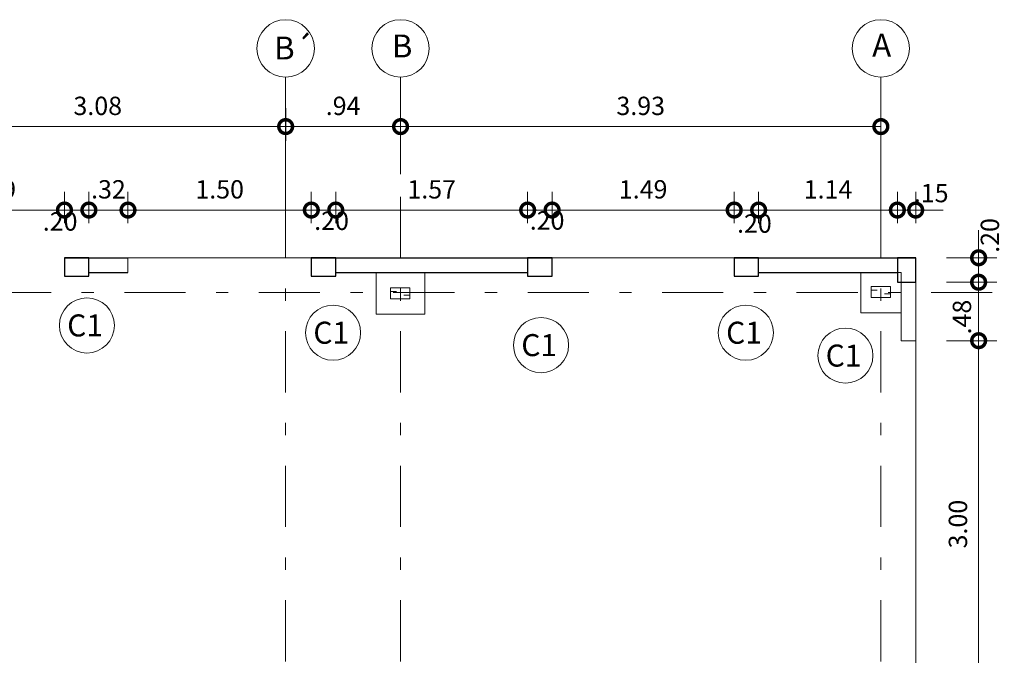
# Model space of a CAD drawing. Units: millimetres. Extents: x 1540 to 2916, y -956 to 1095.
# Drawn here: x 1552 to 1560, y 1089 to 1094 of the extents above; entities that cross this region are included whole.
import ezdxf

# ---------------------------------------------------------------- set-up
doc = ezdxf.new("R2010")
doc.units = ezdxf.units.MM
doc.header["$PDMODE"] = 2
doc.header["$PDSIZE"] = 10
doc.linetypes.add('DASHDOT', pattern=[1, 0.5, -0.25, 0, -0.25])
doc.layers.get('0').update_dxf_attribs({"lineweight": 20})
doc.layers.get('Defpoints').update_dxf_attribs({"lineweight": 5})
for name, color, linetype, lineweight in [('AMP CON EXIST', 8, 'Continuous', 5), ('AMP-COL NUEVA', 6, 'Continuous', 30), ('AMP-DIM', 61, 'Continuous', 18), ('AMP-EJES', 11, 'DASHDOT', 9), ('AMP-MAMPOS EXIST', 2, 'Continuous', 18), ('AMP-TEXTOS', 7, 'Continuous', 20)]:
    doc.layers.add(name, color=color, linetype=linetype, lineweight=lineweight)
doc.layers.add('PLACA', color=7, linetype='Continuous')
doc.styles.add('AMP-TXT-GRAL', font='romans')
doc.styles.add('Arial', font='arial.ttf')
doc.styles.add('formato_CH$0$ARIAL', font='arial.ttf')
doc.dimstyles.new('DIM-75', dxfattribs={"dimscale": 0.075, "dimtxt": 2, "dimasz": 3, "dimexe": 2, "dimexo": 1, "dimgap": 1, "dimtad": 1, "dimzin": 4, "dimdsep": 46, "dimtxsty": 'AMP-TXT-GRAL', "dimblk": 'DOTSMALL', "dimcen": 1, "dimclrd": 8, "dimclre": 8, "dimclrt": 256, "dimazin": 1, "dimtfac": 1, "dimtix": 1, "dimtmove": 2, "dimatfit": 1, "dimfxl": 1, "dimlwd": 13, "dimlwe": 13, "dimarcsym": 0})

# ---------------------------------------------------------------- blocks, each defined once
blk = doc.blocks.new('_DotSmall')
at = {"color": 0, "linetype": 'ByBlock', "const_width": 0.5}
blk.add_lwpolyline([(-0.0625, 0, 1), (0.0625, 0, 1)], format="xyb", close=True, dxfattribs=at)
blk = doc.blocks.new('*D3')
at = {"layer": 'AMP-DIM', "color": 8, "lineweight": 13, "transparency": 16777216}
for p, q in [((1551.0305, 1092.4797), (1551.0305, 1093.4461)), ((1554.1055, 1092.5997), (1554.1055, 1093.4461)), ((1551.0305, 1093.2961), (1554.1055, 1093.2961))]:
    blk.add_line(p, q, dxfattribs=at)
at = {"layer": 'Defpoints', "color": 0, "transparency": 16777216}
for p in [(1554.1055, 1093.2961), (1554.1055, 1092.5247), (1551.0305, 1092.4047)]:
    blk.add_point(p, dxfattribs=at)
at = {"layer": 'AMP-DIM', "color": 8, "lineweight": 13, "transparency": 16777216, "xscale": 0.225, "yscale": 0.225, "zscale": 0.225, "rotation": 180}
blk.add_blockref('_DotSmall', (1551.0305, 1093.2961), dxfattribs=at)
at = {"layer": 'AMP-DIM', "color": 8, "lineweight": 13, "transparency": 16777216, "xscale": 0.225, "yscale": 0.225, "zscale": 0.225}
blk.add_blockref('_DotSmall', (1554.1055, 1093.2961), dxfattribs=at)
at = {"layer": 'AMP-DIM', "transparency": 16777216, "insert": (1552.568, 1093.4461), "char_height": 0.15, "attachment_point": 5, "style": 'AMP-TXT-GRAL'}
blk.add_mtext('3.08', dxfattribs=at)
blk = doc.blocks.new('*D4')
at = {"layer": 'AMP-DIM', "color": 8, "lineweight": 13, "transparency": 16777216}
for p, q in [((1554.1055, 1092.9071), (1554.1056, 1093.4461)), ((1555.0455, 1092.907), (1555.0456, 1093.446)), ((1554.1055, 1093.2961), (1555.0455, 1093.296))]:
    blk.add_line(p, q, dxfattribs=at)
at = {"layer": 'Defpoints', "color": 0, "transparency": 16777216}
for p in [(1555.0455, 1093.296), (1554.1055, 1092.8321), (1555.0455, 1092.832)]:
    blk.add_point(p, dxfattribs=at)
at = {"layer": 'AMP-DIM', "color": 8, "lineweight": 13, "transparency": 16777216, "xscale": 0.225, "yscale": 0.225, "zscale": 0.225}
for p, rotation in [((1554.1055, 1093.2961), 179.9967052455729), ((1555.0455, 1093.296), 359.9967052455729)]:
    blk.add_blockref('_DotSmall', p, dxfattribs=dict(at, rotation=rotation))
at = {"layer": 'AMP-DIM', "transparency": 16777216, "insert": (1554.5756, 1093.4461), "char_height": 0.15, "attachment_point": 5, "rotation": 359.99671, "style": 'AMP-TXT-GRAL'}
blk.add_mtext('.94', dxfattribs=at)
blk = doc.blocks.new('*D5')
at = {"layer": 'AMP-DIM', "color": 8, "lineweight": 13, "transparency": 16777216}
for p, q in [((1555.0455, 1092.907), (1555.0455, 1093.446)), ((1558.9755, 1092.5997), (1558.9755, 1093.446)), ((1555.0455, 1093.296), (1558.9755, 1093.296))]:
    blk.add_line(p, q, dxfattribs=at)
at = {"layer": 'Defpoints', "color": 0, "transparency": 16777216}
for p in [(1558.9755, 1093.296), (1555.0455, 1092.832), (1558.9755, 1092.5247)]:
    blk.add_point(p, dxfattribs=at)
at = {"layer": 'AMP-DIM', "color": 8, "lineweight": 13, "transparency": 16777216, "xscale": 0.225, "yscale": 0.225, "zscale": 0.225, "rotation": 180}
blk.add_blockref('_DotSmall', (1555.0455, 1093.296), dxfattribs=at)
at = {"layer": 'AMP-DIM', "color": 8, "lineweight": 13, "transparency": 16777216, "xscale": 0.225, "yscale": 0.225, "zscale": 0.225}
blk.add_blockref('_DotSmall', (1558.9755, 1093.296), dxfattribs=at)
at = {"layer": 'AMP-DIM', "transparency": 16777216, "insert": (1557.0105, 1093.446), "char_height": 0.15, "attachment_point": 5, "style": 'AMP-TXT-GRAL'}
blk.add_mtext('3.93', dxfattribs=at)
blk = doc.blocks.new('*D26')
at = {"layer": 'AMP-DIM', "color": 8, "lineweight": 13, "transparency": 16777216}
for p, q in [((1552.2955, 1092.5052), (1552.2955, 1092.7635)), ((1552.4955, 1092.5052), (1552.4955, 1092.7635)), ((1552.2955, 1092.6135), (1552.0705, 1092.6135)), ((1552.2955, 1092.6135), (1552.4955, 1092.6135)), ((1552.4955, 1092.6135), (1552.7205, 1092.6135))]:
    blk.add_line(p, q, dxfattribs=at)
at = {"layer": 'Defpoints', "color": 0, "transparency": 16777216}
for p in [(1552.4955, 1092.6135), (1552.2955, 1092.4302), (1552.4955, 1092.4302)]:
    blk.add_point(p, dxfattribs=at)
at = {"layer": 'AMP-DIM', "color": 8, "lineweight": 13, "transparency": 16777216, "xscale": 0.225, "yscale": 0.225, "zscale": 0.225}
blk.add_blockref('_DotSmall', (1552.2955, 1092.6135), dxfattribs=at)
at = {"layer": 'AMP-DIM', "color": 8, "lineweight": 13, "transparency": 16777216, "xscale": 0.225, "yscale": 0.225, "zscale": 0.225, "rotation": 180}
blk.add_blockref('_DotSmall', (1552.4955, 1092.6135), dxfattribs=at)
at = {"layer": 'AMP-DIM', "transparency": 16777216, "insert": (1552.26, 1092.5008), "char_height": 0.15, "attachment_point": 5, "style": 'AMP-TXT-GRAL'}
blk.add_mtext('.20', dxfattribs=at)
blk = doc.blocks.new('*D27')
at = {"layer": 'AMP-DIM', "color": 8, "lineweight": 13, "transparency": 16777216}
for p, q in [((1552.4955, 1092.5052), (1552.4955, 1092.7635)), ((1552.8155, 1092.5052), (1552.8155, 1092.7635)), ((1552.4955, 1092.6135), (1552.2705, 1092.6135)), ((1552.4955, 1092.6135), (1552.8155, 1092.6135)), ((1552.8155, 1092.6135), (1553.0405, 1092.6135))]:
    blk.add_line(p, q, dxfattribs=at)
at = {"layer": 'Defpoints', "color": 0, "transparency": 16777216}
for p in [(1552.8155, 1092.6135), (1552.4955, 1092.4302), (1552.8155, 1092.4302)]:
    blk.add_point(p, dxfattribs=at)
at = {"layer": 'AMP-DIM', "color": 8, "lineweight": 13, "transparency": 16777216, "xscale": 0.225, "yscale": 0.225, "zscale": 0.225}
blk.add_blockref('_DotSmall', (1552.4955, 1092.6135), dxfattribs=at)
at = {"layer": 'AMP-DIM', "color": 8, "lineweight": 13, "transparency": 16777216, "xscale": 0.225, "yscale": 0.225, "zscale": 0.225, "rotation": 180}
blk.add_blockref('_DotSmall', (1552.8155, 1092.6135), dxfattribs=at)
at = {"layer": 'AMP-DIM', "transparency": 16777216, "insert": (1552.6555, 1092.7635), "char_height": 0.15, "attachment_point": 5, "style": 'AMP-TXT-GRAL'}
blk.add_mtext('.32', dxfattribs=at)
blk = doc.blocks.new('*D28')
at = {"layer": 'AMP-DIM', "color": 8, "lineweight": 13, "transparency": 16777216}
for p, q in [((1552.8155, 1092.5052), (1552.8155, 1092.7635)), ((1554.3155, 1092.5052), (1554.3155, 1092.7635)), ((1552.8155, 1092.6135), (1554.3155, 1092.6135))]:
    blk.add_line(p, q, dxfattribs=at)
at = {"layer": 'Defpoints', "color": 0, "transparency": 16777216}
for p in [(1554.3155, 1092.6135), (1552.8155, 1092.4302), (1554.3155, 1092.4302)]:
    blk.add_point(p, dxfattribs=at)
at = {"layer": 'AMP-DIM', "color": 8, "lineweight": 13, "transparency": 16777216, "xscale": 0.225, "yscale": 0.225, "zscale": 0.225, "rotation": 180}
blk.add_blockref('_DotSmall', (1552.8155, 1092.6135), dxfattribs=at)
at = {"layer": 'AMP-DIM', "color": 8, "lineweight": 13, "transparency": 16777216, "xscale": 0.225, "yscale": 0.225, "zscale": 0.225}
blk.add_blockref('_DotSmall', (1554.3155, 1092.6135), dxfattribs=at)
at = {"layer": 'AMP-DIM', "transparency": 16777216, "insert": (1553.5655, 1092.7635), "char_height": 0.15, "attachment_point": 5, "style": 'AMP-TXT-GRAL'}
blk.add_mtext('1.50', dxfattribs=at)
blk = doc.blocks.new('*D29')
at = {"layer": 'AMP-DIM', "color": 8, "lineweight": 13, "transparency": 16777216}
for p, q in [((1554.3155, 1092.5052), (1554.3155, 1092.7635)), ((1554.5155, 1092.5052), (1554.5155, 1092.7635)), ((1554.3155, 1092.6135), (1554.5155, 1092.6135))]:
    blk.add_line(p, q, dxfattribs=at)
at = {"layer": 'Defpoints', "color": 0, "transparency": 16777216}
for p in [(1554.5155, 1092.6135), (1554.3155, 1092.4302), (1554.5155, 1092.4302)]:
    blk.add_point(p, dxfattribs=at)
at = {"layer": 'AMP-DIM', "color": 8, "lineweight": 13, "transparency": 16777216, "xscale": 0.225, "yscale": 0.225, "zscale": 0.225, "rotation": 180}
blk.add_blockref('_DotSmall', (1554.3155, 1092.6135), dxfattribs=at)
at = {"layer": 'AMP-DIM', "color": 8, "lineweight": 13, "transparency": 16777216, "xscale": 0.225, "yscale": 0.225, "zscale": 0.225}
blk.add_blockref('_DotSmall', (1554.5155, 1092.6135), dxfattribs=at)
at = {"layer": 'AMP-DIM', "transparency": 16777216, "insert": (1554.4808, 1092.5063), "char_height": 0.15, "attachment_point": 5, "style": 'AMP-TXT-GRAL'}
blk.add_mtext('.20', dxfattribs=at)
blk = doc.blocks.new('*D30')
at = {"layer": 'AMP-DIM', "color": 8, "lineweight": 13, "transparency": 16777216}
for p, q in [((1554.5155, 1092.5052), (1554.5155, 1092.7635)), ((1556.0855, 1092.5052), (1556.0855, 1092.7635)), ((1554.5155, 1092.6135), (1556.0855, 1092.6135))]:
    blk.add_line(p, q, dxfattribs=at)
at = {"layer": 'Defpoints', "color": 0, "transparency": 16777216}
for p in [(1556.0855, 1092.6135), (1554.5155, 1092.4302), (1556.0855, 1092.4302)]:
    blk.add_point(p, dxfattribs=at)
at = {"layer": 'AMP-DIM', "color": 8, "lineweight": 13, "transparency": 16777216, "xscale": 0.225, "yscale": 0.225, "zscale": 0.225, "rotation": 180}
blk.add_blockref('_DotSmall', (1554.5155, 1092.6135), dxfattribs=at)
at = {"layer": 'AMP-DIM', "color": 8, "lineweight": 13, "transparency": 16777216, "xscale": 0.225, "yscale": 0.225, "zscale": 0.225}
blk.add_blockref('_DotSmall', (1556.0855, 1092.6135), dxfattribs=at)
at = {"layer": 'AMP-DIM', "transparency": 16777216, "insert": (1555.3005, 1092.7635), "char_height": 0.15, "attachment_point": 5, "style": 'AMP-TXT-GRAL'}
blk.add_mtext('1.57', dxfattribs=at)
blk = doc.blocks.new('*D31')
at = {"layer": 'AMP-DIM', "color": 8, "lineweight": 13, "transparency": 16777216}
for p, q in [((1556.0855, 1092.5052), (1556.0855, 1092.7635)), ((1556.2855, 1092.5052), (1556.2855, 1092.7635)), ((1556.0855, 1092.6135), (1556.2855, 1092.6135))]:
    blk.add_line(p, q, dxfattribs=at)
at = {"layer": 'Defpoints', "color": 0, "transparency": 16777216}
for p in [(1556.2855, 1092.6135), (1556.0855, 1092.4302), (1556.2855, 1092.4302)]:
    blk.add_point(p, dxfattribs=at)
at = {"layer": 'AMP-DIM', "color": 8, "lineweight": 13, "transparency": 16777216, "xscale": 0.225, "yscale": 0.225, "zscale": 0.225, "rotation": 180}
blk.add_blockref('_DotSmall', (1556.0855, 1092.6135), dxfattribs=at)
at = {"layer": 'AMP-DIM', "color": 8, "lineweight": 13, "transparency": 16777216, "xscale": 0.225, "yscale": 0.225, "zscale": 0.225}
blk.add_blockref('_DotSmall', (1556.2855, 1092.6135), dxfattribs=at)
at = {"layer": 'AMP-DIM', "transparency": 16777216, "insert": (1556.2446, 1092.5089), "char_height": 0.15, "attachment_point": 5, "style": 'AMP-TXT-GRAL'}
blk.add_mtext('.20', dxfattribs=at)
blk = doc.blocks.new('*D32')
at = {"layer": 'AMP-DIM', "color": 8, "lineweight": 13, "transparency": 16777216}
for p, q in [((1556.2855, 1092.5052), (1556.2855, 1092.7635)), ((1557.7755, 1092.5052), (1557.7755, 1092.7635)), ((1556.2855, 1092.6135), (1557.7755, 1092.6135))]:
    blk.add_line(p, q, dxfattribs=at)
at = {"layer": 'Defpoints', "color": 0, "transparency": 16777216}
for p in [(1557.7755, 1092.6135), (1556.2855, 1092.4302), (1557.7755, 1092.4302)]:
    blk.add_point(p, dxfattribs=at)
at = {"layer": 'AMP-DIM', "color": 8, "lineweight": 13, "transparency": 16777216, "xscale": 0.225, "yscale": 0.225, "zscale": 0.225, "rotation": 180}
blk.add_blockref('_DotSmall', (1556.2855, 1092.6135), dxfattribs=at)
at = {"layer": 'AMP-DIM', "color": 8, "lineweight": 13, "transparency": 16777216, "xscale": 0.225, "yscale": 0.225, "zscale": 0.225}
blk.add_blockref('_DotSmall', (1557.7755, 1092.6135), dxfattribs=at)
at = {"layer": 'AMP-DIM', "transparency": 16777216, "insert": (1557.0305, 1092.7635), "char_height": 0.15, "attachment_point": 5, "style": 'AMP-TXT-GRAL'}
blk.add_mtext('1.49', dxfattribs=at)
blk = doc.blocks.new('*D33')
at = {"layer": 'AMP-DIM', "color": 8, "lineweight": 13, "transparency": 16777216}
for p, q in [((1557.7755, 1092.5052), (1557.7755, 1092.7635)), ((1557.9755, 1092.5052), (1557.9755, 1092.7635)), ((1557.7755, 1092.6135), (1557.9755, 1092.6135))]:
    blk.add_line(p, q, dxfattribs=at)
at = {"layer": 'Defpoints', "color": 0, "transparency": 16777216}
for p in [(1557.9755, 1092.6135), (1557.7755, 1092.4302), (1557.9755, 1092.4302)]:
    blk.add_point(p, dxfattribs=at)
at = {"layer": 'AMP-DIM', "color": 8, "lineweight": 13, "transparency": 16777216, "xscale": 0.225, "yscale": 0.225, "zscale": 0.225, "rotation": 180}
blk.add_blockref('_DotSmall', (1557.7755, 1092.6135), dxfattribs=at)
at = {"layer": 'AMP-DIM', "color": 8, "lineweight": 13, "transparency": 16777216, "xscale": 0.225, "yscale": 0.225, "zscale": 0.225}
blk.add_blockref('_DotSmall', (1557.9755, 1092.6135), dxfattribs=at)
at = {"layer": 'AMP-DIM', "transparency": 16777216, "insert": (1557.9407, 1092.4835), "char_height": 0.15, "attachment_point": 5, "style": 'AMP-TXT-GRAL'}
blk.add_mtext('.20', dxfattribs=at)
blk = doc.blocks.new('*D34')
at = {"layer": 'AMP-DIM', "color": 8, "lineweight": 13, "transparency": 16777216}
for p, q in [((1557.9755, 1092.5052), (1557.9755, 1092.7635)), ((1559.1105, 1092.5052), (1559.1105, 1092.7635)), ((1557.9755, 1092.6135), (1559.1105, 1092.6135))]:
    blk.add_line(p, q, dxfattribs=at)
at = {"layer": 'Defpoints', "color": 0, "transparency": 16777216}
for p in [(1559.1105, 1092.6135), (1557.9755, 1092.4302), (1559.1105, 1092.4302)]:
    blk.add_point(p, dxfattribs=at)
at = {"layer": 'AMP-DIM', "color": 8, "lineweight": 13, "transparency": 16777216, "xscale": 0.225, "yscale": 0.225, "zscale": 0.225, "rotation": 180}
blk.add_blockref('_DotSmall', (1557.9755, 1092.6135), dxfattribs=at)
at = {"layer": 'AMP-DIM', "color": 8, "lineweight": 13, "transparency": 16777216, "xscale": 0.225, "yscale": 0.225, "zscale": 0.225}
blk.add_blockref('_DotSmall', (1559.1105, 1092.6135), dxfattribs=at)
at = {"layer": 'AMP-DIM', "transparency": 16777216, "insert": (1558.543, 1092.7635), "char_height": 0.15, "attachment_point": 5, "style": 'AMP-TXT-GRAL'}
blk.add_mtext('1.14', dxfattribs=at)
blk = doc.blocks.new('*D35')
at = {"layer": 'AMP-DIM', "color": 8, "lineweight": 13, "transparency": 16777216}
for p, q in [((1559.1105, 1092.5052), (1559.1105, 1092.7635)), ((1559.2605, 1092.5052), (1559.2605, 1092.7635)), ((1559.1105, 1092.6135), (1558.8855, 1092.6135)), ((1559.1105, 1092.6135), (1559.2605, 1092.6135)), ((1559.2605, 1092.6135), (1559.4855, 1092.6135))]:
    blk.add_line(p, q, dxfattribs=at)
at = {"layer": 'Defpoints', "color": 0, "transparency": 16777216}
for p in [(1559.2605, 1092.6135), (1559.1105, 1092.4302), (1559.2605, 1092.4302)]:
    blk.add_point(p, dxfattribs=at)
at = {"layer": 'AMP-DIM', "color": 8, "lineweight": 13, "transparency": 16777216, "xscale": 0.225, "yscale": 0.225, "zscale": 0.225}
blk.add_blockref('_DotSmall', (1559.1105, 1092.6135), dxfattribs=at)
at = {"layer": 'AMP-DIM', "color": 8, "lineweight": 13, "transparency": 16777216, "xscale": 0.225, "yscale": 0.225, "zscale": 0.225, "rotation": 180}
blk.add_blockref('_DotSmall', (1559.2605, 1092.6135), dxfattribs=at)
at = {"layer": 'AMP-DIM', "transparency": 16777216, "insert": (1559.3872, 1092.733), "char_height": 0.15, "attachment_point": 5, "style": 'AMP-TXT-GRAL'}
blk.add_mtext('.15', dxfattribs=at)
blk = doc.blocks.new('*D36')
at = {"layer": 'AMP-DIM', "color": 8, "lineweight": 13, "transparency": 16777216}
for p, q in [((1559.7755, 1092.2233), (1559.7755, 1092.4483)), ((1559.5125, 1092.2233), (1559.9255, 1092.2233)), ((1559.7755, 1092.2233), (1559.7755, 1092.0233)), ((1559.5125, 1092.0233), (1559.9255, 1092.0233)), ((1559.7755, 1092.0233), (1559.7755, 1091.7983))]:
    blk.add_line(p, q, dxfattribs=at)
at = {"layer": 'Defpoints', "color": 0, "transparency": 16777216}
for p in [(1559.4375, 1092.2233), (1559.4375, 1092.0233), (1559.7755, 1092.0233)]:
    blk.add_point(p, dxfattribs=at)
at = {"layer": 'AMP-DIM', "color": 8, "lineweight": 13, "transparency": 16777216, "xscale": 0.225, "yscale": 0.225, "zscale": 0.225}
for p, rotation in [((1559.7755, 1092.2233), 270), ((1559.7755, 1092.0233), 90)]:
    blk.add_blockref('_DotSmall', p, dxfattribs=dict(at, rotation=rotation))
at = {"layer": 'AMP-DIM', "transparency": 16777216, "insert": (1559.8871, 1092.4057), "char_height": 0.15, "attachment_point": 5, "rotation": 90, "style": 'AMP-TXT-GRAL'}
blk.add_mtext('.20', dxfattribs=at)
blk = doc.blocks.new('*D37')
at = {"layer": 'AMP-DIM', "color": 8, "lineweight": 13, "transparency": 16777216}
for p, q in [((1559.7755, 1092.0233), (1559.7755, 1092.2483)), ((1559.5125, 1092.0233), (1559.9255, 1092.0233)), ((1559.7755, 1092.0233), (1559.7755, 1091.5453)), ((1559.5125, 1091.5453), (1559.9255, 1091.5453)), ((1559.7755, 1091.5453), (1559.7755, 1091.3203))]:
    blk.add_line(p, q, dxfattribs=at)
at = {"layer": 'Defpoints', "color": 0, "transparency": 16777216}
for p in [(1559.4375, 1092.0233), (1559.4375, 1091.5453), (1559.7755, 1091.5453)]:
    blk.add_point(p, dxfattribs=at)
at = {"layer": 'AMP-DIM', "color": 8, "lineweight": 13, "transparency": 16777216, "xscale": 0.225, "yscale": 0.225, "zscale": 0.225}
for p, rotation in [((1559.7755, 1092.0233), 270), ((1559.7755, 1091.5453), 90)]:
    blk.add_blockref('_DotSmall', p, dxfattribs=dict(at, rotation=rotation))
at = {"layer": 'AMP-DIM', "transparency": 16777216, "insert": (1559.6583, 1091.7384), "char_height": 0.15, "attachment_point": 5, "rotation": 90, "style": 'AMP-TXT-GRAL'}
blk.add_mtext('.48', dxfattribs=at)
blk = doc.blocks.new('*D38')
at = {"layer": 'AMP-DIM', "color": 8, "lineweight": 13, "transparency": 16777216}
for p, q in [((1559.5125, 1091.5453), (1559.9255, 1091.5453)), ((1559.7755, 1091.5453), (1559.7755, 1088.5453)), ((1559.5125, 1088.5453), (1559.9255, 1088.5453))]:
    blk.add_line(p, q, dxfattribs=at)
at = {"layer": 'Defpoints', "color": 0, "transparency": 16777216}
for p in [(1559.4375, 1091.5453), (1559.4375, 1088.5453), (1559.7755, 1088.5453)]:
    blk.add_point(p, dxfattribs=at)
at = {"layer": 'AMP-DIM', "color": 8, "lineweight": 13, "transparency": 16777216, "xscale": 0.225, "yscale": 0.225, "zscale": 0.225}
for p, rotation in [((1559.7755, 1091.5453), 90), ((1559.7755, 1088.5453), 270)]:
    blk.add_blockref('_DotSmall', p, dxfattribs=dict(at, rotation=rotation))
at = {"layer": 'AMP-DIM', "transparency": 16777216, "insert": (1559.6255, 1090.0453), "char_height": 0.15, "attachment_point": 5, "rotation": 90, "style": 'AMP-TXT-GRAL'}
blk.add_mtext('3.00', dxfattribs=at)
blk = doc.blocks.new('*D80')
at = {"layer": 'AMP-DIM', "color": 8, "lineweight": 13, "transparency": 16777216}
for p, q in [((1551.1055, 1092.5052), (1551.1055, 1092.7635)), ((1552.2955, 1092.5052), (1552.2955, 1092.7635)), ((1551.1055, 1092.6135), (1552.2955, 1092.6135))]:
    blk.add_line(p, q, dxfattribs=at)
at = {"layer": 'Defpoints', "color": 0, "transparency": 16777216}
for p in [(1552.2955, 1092.6135), (1551.1055, 1092.4302), (1552.2955, 1092.4302)]:
    blk.add_point(p, dxfattribs=at)
at = {"layer": 'AMP-DIM', "color": 8, "lineweight": 13, "transparency": 16777216, "xscale": 0.225, "yscale": 0.225, "zscale": 0.225, "rotation": 180}
blk.add_blockref('_DotSmall', (1551.1055, 1092.6135), dxfattribs=at)
at = {"layer": 'AMP-DIM', "color": 8, "lineweight": 13, "transparency": 16777216, "xscale": 0.225, "yscale": 0.225, "zscale": 0.225}
blk.add_blockref('_DotSmall', (1552.2955, 1092.6135), dxfattribs=at)
at = {"layer": 'AMP-DIM', "transparency": 16777216, "insert": (1551.7005, 1092.7635), "char_height": 0.15, "attachment_point": 5, "style": 'AMP-TXT-GRAL'}
blk.add_mtext('1.19', dxfattribs=at)

msp = doc.modelspace()

# ---------------------------------------------------------------- linework, layer by layer
at = {"color": 8}
for p, q in [((1552.8155, 1092.2233), (1554.3155, 1092.2233)), ((1556.2855, 1092.2233), (1557.7755, 1092.2233)), ((1559.2605, 1091.5453), (1559.2605, 1088.5453))]:
    msp.add_line(p, q, dxfattribs=at)
at = {"layer": 'AMP CON EXIST'}
for points in [[(1554.8455, 1092.1033), (1555.2455, 1092.1033), (1555.2455, 1091.7633), (1554.8455, 1091.7633), (1554.8455, 1092.1033)], [(1558.8105, 1092.1033), (1559.1405, 1092.1033), (1559.1405, 1091.7733), (1558.8105, 1091.7733), (1558.8105, 1092.1033)], [(1554.9624, 1091.9478), (1554.9624, 1091.9778), (1555.1224, 1091.9778), (1555.1224, 1091.9178), (1555.0724, 1091.9178)], [(1555.1224, 1091.9478), (1555.1224, 1091.8878), (1554.9624, 1091.8878), (1554.9624, 1091.9478), (1555.0124, 1091.9478)], [(1558.895, 1091.9578), (1558.895, 1091.9878), (1559.055, 1091.9878), (1559.055, 1091.9278), (1559.005, 1091.9278)], [(1559.055, 1091.9578), (1559.055, 1091.8978), (1558.895, 1091.8978), (1558.895, 1091.9578), (1558.945, 1091.9578)]]:
    msp.add_lwpolyline(points, dxfattribs=at)
at = {"layer": 'AMP-COL NUEVA'}
for points in [[(1552.2955, 1092.2233), (1552.2955, 1092.0733), (1552.4955, 1092.0733), (1552.4955, 1092.2233)], [(1554.3155, 1092.2233), (1554.3155, 1092.0733), (1554.5155, 1092.0733), (1554.5155, 1092.2233)], [(1556.0855, 1092.2233), (1556.0855, 1092.0733), (1556.2855, 1092.0733), (1556.2855, 1092.2233)], [(1557.7755, 1092.2233), (1557.7755, 1092.0733), (1557.9755, 1092.0733), (1557.9755, 1092.2233)], [(1559.1105, 1092.0233), (1559.2605, 1092.0233), (1559.2605, 1092.2233), (1559.1105, 1092.2233)]]:
    msp.add_lwpolyline(points, close=True, dxfattribs=at)
at = {"layer": 'AMP-EJES'}
for p, q in [((1554.1055, 1083.4224), (1554.1055, 1093.7005)), ((1555.0455, 1083.4224), (1555.0455, 1093.7005)), ((1558.9755, 1083.4224), (1558.9755, 1093.7005)), ((1559.8862, 1091.9383), (1540.1853, 1091.9383))]:
    msp.add_line(p, q, dxfattribs=at)
at = {"layer": 'AMP-MAMPOS EXIST'}
for p, q in [((1552.2955, 1092.2233), (1552.2955, 1092.1033)), ((1552.8155, 1092.2233), (1552.8155, 1092.1033)), ((1554.3155, 1092.1033), (1554.3155, 1092.2233)), ((1556.2855, 1092.2233), (1556.2855, 1092.1033)), ((1557.7755, 1092.1033), (1557.7755, 1092.2233)), ((1559.2605, 1092.2233), (1559.2605, 1091.5453)), ((1559.1405, 1092.0233), (1559.1405, 1091.5453)), ((1559.2605, 1091.5453), (1559.1405, 1091.5453))]:
    msp.add_line(p, q, dxfattribs=at)
for points in [[(1552.4955, 1092.1033), (1552.8155, 1092.1033), (1552.8155, 1092.2233), (1552.4955, 1092.2233)], [(1554.5155, 1092.1033), (1556.0855, 1092.1033), (1556.0855, 1092.2233), (1554.5155, 1092.2233)], [(1557.9755, 1092.1033), (1559.1105, 1092.1033), (1559.1105, 1092.2233), (1557.9755, 1092.2233)], [(1559.1405, 1091.5453), (1559.2605, 1091.5453), (1559.2605, 1092.0233), (1559.1405, 1092.0233)]]:
    msp.add_lwpolyline(points, close=True, dxfattribs=at)
at = {"layer": 'AMP-TEXTOS'}
for centre, radius in [((1554.1055, 1093.9354), 0.2348), ((1555.0455, 1093.9354), 0.2348), ((1558.9755, 1093.9354), 0.2348), ((1552.4793, 1091.67), 0.2255), ((1554.4935, 1091.6104), 0.2255), ((1557.8707, 1091.6104), 0.2255), ((1556.1948, 1091.509), 0.2255), ((1558.6855, 1091.4234), 0.2255)]:
    msp.add_circle(centre, radius, dxfattribs=at)
at = {"layer": 'PLACA', "color": 2, "linetype": 'Continuous'}
for p, q in [((1552.2955, 1092.2233), (1552.8155, 1092.2233)), ((1554.3155, 1092.2233), (1556.2855, 1092.2233)), ((1557.7755, 1092.2233), (1559.2605, 1092.2233)), ((1552.4955, 1092.1033), (1552.8155, 1092.1033)), ((1554.5155, 1092.1033), (1556.0855, 1092.1033)), ((1557.9755, 1092.1033), (1559.1105, 1092.1033))]:
    msp.add_line(p, q, dxfattribs=at)

# ---------------------------------------------------------------- texts
at = {"layer": 'AMP-TEXTOS', "style": 'Arial'}
for s, p in [('B´', (1554.0108, 1093.8448)), ('B', (1554.9742, 1093.8615)), ('A', (1558.9043, 1093.8678))]:
    msp.add_text(s, height=0.1875, dxfattribs=at).set_placement(p)
at = {"layer": 'AMP-TEXTOS', "style": 'formato_CH$0$ARIAL'}
for p in [(1552.3178, 1091.58), (1554.332, 1091.5204), (1557.7093, 1091.5204), (1556.0334, 1091.419), (1558.524, 1091.3334)]:
    msp.add_text('C1', height=0.18, rotation=360, dxfattribs=at).set_placement(p)

# ---------------------------------------------------------------- dimensions: what is measured, and where the dimension line sits
at = {"layer": 'AMP-DIM'}
for base, p1, p2, picture, middle in [((1554.1055146939, 1093.2960972726), (1551.0305146939, 1092.4047271993), (1554.1055146939, 1092.5247271993), '*D3', (1552.5680146939, 1093.4460972726)), ((1558.9755, 1093.296), (1555.0455, 1092.832), (1558.9755, 1092.5247), '*D5', (1557.0105, 1093.446)), ((1552.2955, 1092.6135), (1551.1055, 1092.4302), (1552.2955, 1092.4302), '*D80', (1551.7005, 1092.7635)), ((1552.8155, 1092.6135), (1552.4955, 1092.4302), (1552.8155, 1092.4302), '*D27', (1552.6555, 1092.7635)), ((1554.3155, 1092.6135), (1552.8155, 1092.4302), (1554.3155, 1092.4302), '*D28', (1553.5655, 1092.7635)), ((1556.0855, 1092.6135), (1554.5155, 1092.4302), (1556.0855, 1092.4302), '*D30', (1555.3005, 1092.7635)), ((1557.7755, 1092.6135), (1556.2855, 1092.4302), (1557.7755, 1092.4302), '*D32', (1557.0305, 1092.7635)), ((1559.1105146939, 1092.6135360933), (1557.9755146939, 1092.4302294788), (1559.1105146939, 1092.4302294788), '*D34', (1558.5430146939, 1092.7635360933))]:
    dim = msp.add_linear_dim(base=base, p1=p1, p2=p2, dimstyle='DIM-75', dxfattribs=at)
    dim.commit()
    dim.dimension.update_dxf_attribs({"geometry": picture, "text_midpoint": middle})
dim = msp.add_aligned_dim(p1=(1554.1055, 1092.8321), p2=(1555.0455, 1092.832), distance=0.464, dimstyle='DIM-75', dxfattribs=at)
dim.commit()
dim.dimension.update_dxf_attribs({"geometry": '*D4', "text_midpoint": (1554.5756, 1093.4461)})
for base, p1, p2, picture, middle in [((1559.2605, 1092.6135), (1559.1105, 1092.4302), (1559.2605, 1092.4302), '*D35', (1559.3872, 1092.733)), ((1552.4955, 1092.6135), (1552.2955, 1092.4302), (1552.4955, 1092.4302), '*D26', (1552.26, 1092.5008)), ((1554.5155, 1092.6135), (1554.3155, 1092.4302), (1554.5155, 1092.4302), '*D29', (1554.4808, 1092.5063)), ((1556.2855, 1092.6135), (1556.0855, 1092.4302), (1556.2855, 1092.4302), '*D31', (1556.2446, 1092.5089)), ((1557.9755, 1092.6135), (1557.7755, 1092.4302), (1557.9755, 1092.4302), '*D33', (1557.9407, 1092.4835))]:
    dim = msp.add_linear_dim(base=base, p1=p1, p2=p2, dimstyle='DIM-75', dxfattribs=at)
    dim.commit()
    dim.dimension.update_dxf_attribs({"geometry": picture, "text_midpoint": middle, "dimtype": 160})
for base, p1, p2, picture, middle in [((1559.7755, 1092.0233), (1559.4375, 1092.2233), (1559.4375, 1092.0233), '*D36', (1559.8871, 1092.4057)), ((1559.7755, 1091.5453), (1559.4375, 1092.0233), (1559.4375, 1091.5453), '*D37', (1559.6583, 1091.7384))]:
    dim = msp.add_linear_dim(base=base, p1=p1, p2=p2, angle=90, dimstyle='DIM-75', dxfattribs=at)
    dim.commit()
    dim.dimension.update_dxf_attribs({"geometry": picture, "text_midpoint": middle, "dimtype": 160})
dim = msp.add_linear_dim(base=(1559.7755, 1088.5453), p1=(1559.4375, 1091.5453), p2=(1559.4375, 1088.5453), angle=90, dimstyle='DIM-75', dxfattribs=at)
dim.commit()
dim.dimension.update_dxf_attribs({"geometry": '*D38', "text_midpoint": (1559.6255, 1090.0453)})

doc.saveas('drawing.dxf')
